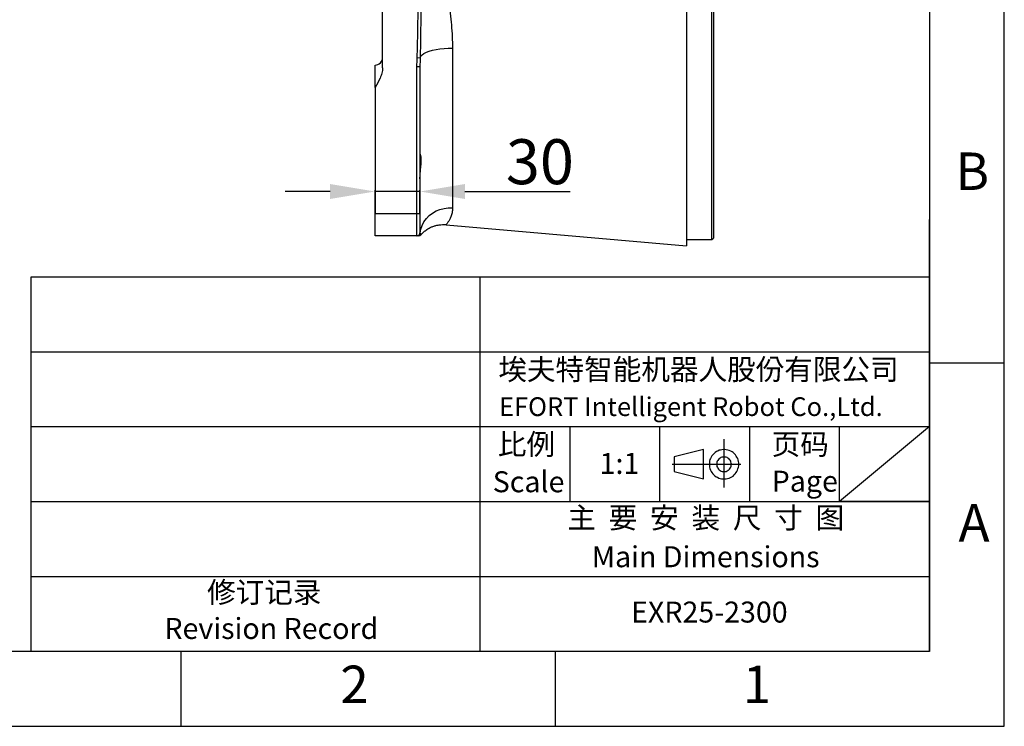
# Model space of a CAD drawing. Units: millimetres. Extents: x 0 to 14111, y 0 to 8316.
# Drawn here: x 13454 to 14111, y 0 to 472 of the extents above; entities that cross this region are included whole.
import ezdxf

# ---------------------------------------------------------------- set-up
doc = ezdxf.new("R2010")
doc.units = ezdxf.units.MM
doc.header["$PDSIZE"] = -1
doc.linetypes.add('SLD-实线', pattern=[0])
doc.layers.add('PDF_GEOMERTRY', color=7, linetype='SLD-实线')
doc.layers.add('PDF_TEXT', color=7, linetype='SLD-实线')
doc.styles.add('SLDTEXTSTYLE0', font='SIMSUN.TTC', dxfattribs={"bigfont": 'bigfont'})
doc.styles.add('SLDTEXTSTYLE1', font='SIMSUN.TTC')
doc.styles.get("Standard").update_dxf_attribs({"font": 'SIMSUN.TTC'})
doc.dimstyles.new('ISO-25', dxfattribs={"dimtxt": 2.5, "dimasz": 2.5, "dimexe": 1.25, "dimexo": 0.625, "dimtad": 1, "dimtxsty": 'Standard', "dimcen": 2.5, "dimadec": 0, "dimazin": 0, "dimtfac": 1, "dimtmove": 0, "dimatfit": 3, "dimfxl": 1, "dimarcsym": 0})

# ---------------------------------------------------------------- blocks, each defined once
blk = doc.blocks.new('*D67')
at = {"color": 0, "lineweight": -2}
for p, q in [((13661.14, 356.95), (13631.14, 356.95)), ((13691.14, 342.34), (13691.14, 357.95)), ((13721.14, 356.95), (13691.14, 356.95)), ((13721.14, 342.34), (13721.14, 357.95)), ((13751.14, 356.95), (13821.35, 356.95))]:
    blk.add_line(p, q, dxfattribs=at)
at = {"color": 0}
for points in [[(13661.14, 351.95), (13661.14, 361.95), (13691.14, 356.95)], [(13751.14, 361.95), (13751.14, 351.95), (13721.14, 356.95)]]:
    blk.add_solid(points, dxfattribs=at)
at = {"layer": 'Defpoints', "color": 0}
for p in [(13691.14, 356.95), (13691.14, 342.34), (13721.14, 342.34)]:
    blk.add_point(p, dxfattribs=at)
at = {"color": 0, "insert": (13801.25, 372.95), "char_height": 30, "attachment_point": 5}
blk.add_mtext('30', dxfattribs=at)

msp = doc.modelspace()

# ---------------------------------------------------------------- linework, layer by layer
at = {"color": 7, "linetype": 'SLD-实线', "lineweight": 25}
for p, q in [((14111.42353, 0), (14111.42353, 1485)), ((14061.42353, 1435), (14061.42353, 50)), ((13899.14012, 711.53109), (13899.14012, 320.76537)), ((13916.14012, 324.83835), (13916.14012, 707.83835)), ((13917.14012, 706.83835), (13917.14012, 325.83835)), ((13696.14012, 439.56711), (13696.14012, 593.10959)), ((13742.88323, 452.52655), (13742.88323, 345.99607)), ((13691.14012, 426.33835), (13691.14012, 441.33835)), ((13719.24403, 446.28642), (13721.23458, 446.21831)), ((13719.14012, 342.33835), (13719.14012, 440.41205)), ((13719.14012, 440.41205), (13721.14012, 440.41205)), ((13721.14012, 440.41205), (13721.14012, 342.33835)), ((13691.14012, 426.33835), (13691.14012, 342.33835)), ((13691.14012, 342.33835), (13719.14012, 342.33835)), ((13691.14012, 327.33835), (13691.14012, 342.33835)), ((13719.14012, 327.33835), (13719.14012, 342.33835)), ((13719.14012, 342.33835), (13721.14012, 342.33835)), ((13721.14012, 342.33835), (13721.14012, 329.33835)), ((13738.55718, 334.81455), (13899.14012, 320.76537)), ((13719.14012, 327.33835), (13691.14012, 327.33835)), ((13721.72191, 328.07742), (13721.71602, 328.07041)), ((13899.14012, 324.83835), (13916.14012, 324.83835)), ((13916.14012, 324.83835), (13917.14012, 325.83835)), ((14061.42353, 242.5), (14111.42353, 242.5)), ((14061.42353, 50), (12061.42353, 50)), ((13561.42353, 50), (13561.42353, 0)), ((13811.42353, 50), (13811.42353, 0)), ((12011.42353, 0), (14111.42353, 0))]:
    msp.add_line(p, q, dxfattribs=at)
at = {"color": 7, "linetype": 'SLD-实线', "lineweight": 25, "flags": 128}
for points in [[(13721.23458, 446.21831), (13721.70921, 447.19897), (13722.57439, 448.14624), (13723.81275, 449.04106), (13725.39939, 449.86545), (13727.30242, 450.60285), (13729.48359, 451.23842), (13731.89906, 451.7594), (13734.50027, 452.15532), (13737.23495, 452.41821), (13740.04811, 452.54279), (13742.88323, 452.52655)], [(13721.23458, 329.15653), (13721.70921, 331.77437), (13722.57439, 334.30304), (13723.81275, 336.69172), (13725.39939, 338.89239), (13727.30242, 340.86083), (13729.48359, 342.55747), (13731.89906, 343.9482), (13734.50027, 345.00507), (13737.23495, 345.70684), (13740.04811, 346.0394), (13742.88323, 345.99607)]]:
    msp.add_lwpolyline(points, dxfattribs=at)
at = {"color": 7, "linetype": 'SLD-实线', "lineweight": 25}
for centre, radius, start, end in [((13691.14012, 446.33835), 5, 270, 0), ((13719.14012, 329.33835), 2, 270, 0), ((13719.24351, 329.33764), 1.99929, 270.01473467, 354.80274027), ((13720.20314, 329.33835), 2, 270.00011015, 320.32356172)]:
    msp.add_arc(centre, radius, start, end, dxfattribs=at)
for points, knots in [([(13719.24403, 446.28642), (13719.4437, 452.12198), (13719.58665, 457.95863), (13719.82297, 469.63287), (13719.9142, 475.47051), (13720.13221, 492.98448), (13720.20314, 504.66164), (13720.20314, 528.01506), (13720.13221, 539.69222), (13719.9142, 557.20619), (13719.82297, 563.04383), (13719.58665, 574.71807), (13719.4437, 580.55472), (13719.24403, 586.39028)], [0, 0, 0, 0, 0.125, 0.125, 0.25, 0.25, 0.5, 0.5, 0.75, 0.75, 0.875, 0.875, 1, 1, 1, 1]), ([(13721.23458, 586.45839), (13721.41576, 580.61941), (13721.51318, 574.77726), (13721.64374, 563.09114), (13721.67418, 557.24728), (13721.70832, 545.55958), (13721.71155, 539.71551), (13721.71314, 528.027), (13721.71155, 522.18256), (13721.71155, 510.49334), (13721.71314, 504.64837), (13721.71155, 492.95897), (13721.70832, 487.11472), (13721.67418, 475.4274), (13721.64373, 469.58433), (13721.51318, 457.89983), (13721.41579, 452.05838), (13721.23458, 446.21831)], [0, 0, 0, 0, 0.125, 0.125, 0.25, 0.25, 0.375, 0.375, 0.5, 0.5, 0.625, 0.625, 0.75, 0.75, 0.875, 0.875, 1, 1, 1, 1]), ([(13742.88323, 580.15015), (13742.88323, 577.57818), (13742.79851, 574.99557), (13742.52124, 569.80661), (13742.3283, 567.20029), (13741.65605, 559.34273), (13741.08436, 554.05298), (13740.40189, 547.36632), (13740.26688, 546.02526), (13740.00409, 543.3354), (13739.87621, 541.98545), (13739.51026, 537.93197), (13739.29061, 535.2301), (13738.92683, 529.82731), (13738.78282, 527.1264), (13738.58866, 521.7256), (13738.5386, 519.02572), (13738.53889, 513.62699), (13738.58925, 510.92815), (13738.78373, 505.53149), (13738.92778, 502.83367), (13739.29123, 497.439), (13739.51052, 494.74214), (13739.87563, 490.69751), (13740.00343, 489.3482), (13740.26642, 486.65612), (13740.40152, 485.31404), (13741.08444, 478.62278), (13741.65637, 473.33088), (13742.3286, 465.47254), (13742.52148, 462.86637), (13742.7986, 457.6786), (13742.88323, 455.09701), (13742.88323, 452.52655)], [0, 0, 0, 0, 0.0625, 0.0625, 0.125, 0.125, 0.25, 0.25, 0.28125, 0.28125, 0.3125, 0.3125, 0.375, 0.375, 0.4375, 0.4375, 0.5, 0.5, 0.5625, 0.5625, 0.625, 0.625, 0.6875, 0.6875, 0.71875, 0.71875, 0.75, 0.75, 0.875, 0.875, 0.9375, 0.9375, 1, 1, 1, 1]), ([(13696.14012, 439.56711), (13696.14012, 438.96355), (13696.09286, 438.36782), (13695.92606, 437.18831), (13695.80627, 436.60458), (13695.50817, 435.44681), (13695.32904, 434.87118), (13694.92959, 433.74445), (13694.70883, 433.19127), (13693.526, 430.46365), (13692.33103, 428.40107), (13691.14012, 426.33835)], [0, 0, 0, 0, 0.125, 0.125, 0.25, 0.25, 0.375, 0.375, 0.5, 0.5, 1, 1, 1, 1]), ([(13721.14012, 365.43771), (13721.14012, 366.46735), (13721.1887, 367.49168), (13721.29875, 369.0215), (13721.34182, 369.53126), (13721.43305, 370.52922), (13721.48137, 371.01989), (13721.57797, 371.98535), (13721.62625, 372.46013), (13721.71787, 373.394), (13721.7614, 373.8555), (13721.87598, 375.19454), (13721.93069, 376.02709), (13721.96614, 377.18783), (13721.97031, 377.55996), (13721.96245, 378.27365), (13721.95036, 378.61308), (13721.89238, 379.56299), (13721.82438, 380.11305), (13721.6969, 380.81414), (13721.65, 381.02786), (13721.55414, 381.40555), (13721.50512, 381.57031), (13721.36249, 381.99411), (13721.27298, 382.18343), (13721.21277, 382.2753)], [0, 0, 0, 0, 0.125, 0.125, 0.1875, 0.1875, 0.25, 0.25, 0.3125, 0.3125, 0.375, 0.375, 0.5, 0.5, 0.5625, 0.5625, 0.625, 0.625, 0.75, 0.75, 0.8125, 0.8125, 0.875, 0.875, 1, 1, 1, 1]), ([(13742.88323, 345.99607), (13742.81355, 344.889), (13742.67414, 342.67436), (13741.81855, 340.05499), (13740.81495, 337.93176), (13739.70225, 336.2184), (13738.75414, 335.0355), (13738.62299, 334.90346), (13738.55936, 334.83939)], [0, 0, 0, 0, 0.152166996, 0.30440402, 0.459100084, 0.613801036, 0.812604055, 1, 1, 1, 1]), ([(13721.23458, 329.15653), (13721.27299, 329.11115), (13721.46501, 328.88422), (13721.69321, 328.42381), (13721.74713, 328.04457), (13721.72862, 328.06869), (13721.72191, 328.07742)], [0, 0, 0, 0, 0.057007903, 0.285049145, 0.741183196, 1, 1, 1, 1]), ([(13721.74761, 328.04317), (13721.80301, 328.10828), (13721.91522, 328.24017), (13722.15611, 328.50755), (13722.45406, 328.82401), (13722.81143, 329.1856), (13723.2751, 329.62848), (13723.89544, 330.17894), (13724.73125, 330.85404), (13725.85178, 331.6523), (13727.26565, 332.50277), (13728.93362, 333.31345), (13730.80121, 334.00768), (13732.84881, 334.53988), (13735.03539, 334.84882), (13736.96045, 334.94233), (13738.13573, 334.8239), (13738.5552, 334.78164)], [0, 0, 0, 0, 0.07223802, 0.146322596, 0.202099863, 0.24836639, 0.290339599, 0.331466823, 0.377805685, 0.436803108, 0.508949794, 0.586694648, 0.670144144, 0.75907237, 0.851844651, 0.947121961, 1, 1, 1, 1]), ([(13720.0837, 327.33835), (13720.14458, 327.33835), (13720.23116, 327.33835), (13719.90723, 327.33835), (13719.618, 327.33835), (13719.52294, 327.33835)], [0, 0, 0, 0, 0.613905067, 0.87310587, 1, 1, 1, 1])]:
    msp.add_open_spline(points, degree=3, knots=knots, dxfattribs=at)
for points in [[(13719.14012, 440.41205), (13719.14012, 442.37079), (13719.17705, 444.32887), (13719.24403, 446.28642)], [(13721.23458, 446.21831), (13721.17377, 444.28341), (13721.14012, 442.34782), (13721.14012, 440.41205)]]:
    msp.add_open_spline(points, degree=3, dxfattribs=at)
at = {"layer": 'PDF_GEOMERTRY', "lineweight": 25}
for p, q in [((13924.31523, 175), (13924.31523, 191.70456)), ((13910.4628, 184.74178), (13890.85377, 179.88578)), ((13910.4628, 165.14441), (13910.4628, 184.74178)), ((13920.87448, 184.2215), (13920.00685, 183.70122)), ((13921.91568, 184.39496), (13920.87448, 184.2215)), ((13922.78331, 184.56832), (13921.91568, 184.39496)), ((13923.82451, 184.74178), (13922.78331, 184.56832)), ((13924.86571, 184.74178), (13923.82451, 184.74178)), ((13925.73335, 184.56832), (13924.86571, 184.74178)), ((13926.77455, 184.39496), (13925.73335, 184.56832)), ((13927.64218, 184.04804), (13926.77455, 184.39496)), ((13890.85377, 179.88578), (13890.85377, 170.00042)), ((13914.80095, 177.97811), (13914.62739, 176.93755)), ((13915.14799, 178.84521), (13914.80095, 177.97811)), ((13915.66859, 179.71242), (13915.14799, 178.84521)), ((13916.18919, 180.57952), (13915.66859, 179.71242)), ((13916.88335, 181.44663), (13916.18919, 180.57952)), ((13917.57742, 182.14037), (13916.88335, 181.44663)), ((13918.27159, 182.66065), (13917.57742, 182.14037)), ((13919.13922, 183.3544), (13918.27159, 182.66065)), ((13920.00685, 183.70122), (13919.13922, 183.3544)), ((13920.52745, 178.15158), (13920.00685, 177.45783)), ((13921.04805, 178.67186), (13920.52745, 178.15158)), ((13921.56865, 179.01868), (13921.04805, 178.67186)), ((13922.08925, 179.3655), (13921.56865, 179.01868)), ((13922.78331, 179.53896), (13922.08925, 179.3655)), ((13923.47748, 179.71242), (13922.78331, 179.53896)), ((13924.17165, 179.88578), (13923.47748, 179.71242)), ((13924.86571, 179.71242), (13924.17165, 179.88578)), ((13925.55988, 179.71242), (13924.86571, 179.71242)), ((13926.25395, 179.3655), (13925.55988, 179.71242)), ((13926.77455, 179.01868), (13926.25395, 179.3655)), ((13927.46872, 178.67186), (13926.77455, 179.01868)), ((13927.98932, 178.15158), (13927.46872, 178.67186)), ((13928.68338, 183.70122), (13927.64218, 184.04804)), ((13928.33635, 177.63129), (13927.98932, 178.15158)), ((13928.68338, 176.93755), (13928.33635, 177.63129)), ((13929.55112, 183.18094), (13928.68338, 183.70122)), ((13930.24518, 182.66065), (13929.55112, 183.18094)), ((13931.11281, 181.96691), (13930.24518, 182.66065)), ((13931.80698, 181.27327), (13931.11281, 181.96691)), ((13932.32758, 180.40606), (13931.80698, 181.27327)), ((13932.84818, 179.53896), (13932.32758, 180.40606)), ((13933.36878, 178.67186), (13932.84818, 179.53896)), ((13933.71581, 177.80465), (13933.36878, 178.67186)), ((13933.88938, 176.76409), (13933.71581, 177.80465)), ((13889.53092, 175), (13935.3396, 175)), ((13914.62739, 176.93755), (13914.45392, 175.89698)), ((13914.45392, 175.89698), (13914.45392, 175.02988)), ((13914.45392, 175.02988), (13914.45392, 173.98932)), ((13914.45392, 173.98932), (13914.62739, 172.94875)), ((13914.62739, 172.94875), (13914.80095, 172.08154)), ((13914.80095, 172.08154), (13915.14799, 171.04098)), ((13915.14799, 171.04098), (13915.66859, 170.17388)), ((13919.48625, 176.2438), (13919.31279, 175.55016)), ((13919.31279, 175.55016), (13919.31279, 174.85642)), ((13919.31279, 174.85642), (13919.31279, 174.16267)), ((13919.31279, 174.16267), (13919.48625, 173.46903)), ((13919.65982, 176.93755), (13919.48625, 176.2438)), ((13919.48625, 173.46903), (13919.83339, 172.77529)), ((13920.00685, 177.45783), (13919.65982, 176.93755)), ((13919.83339, 172.77529), (13920.18042, 172.25501)), ((13920.18042, 172.25501), (13920.52745, 171.73473)), ((13920.52745, 171.73473), (13921.04805, 171.21444)), ((13921.04805, 171.21444), (13921.56865, 170.69416)), ((13924.31523, 159.38803), (13924.31523, 175)), ((13926.94812, 170.86762), (13927.46872, 171.21444)), ((13927.46872, 171.21444), (13927.98932, 171.73473)), ((13927.98932, 171.73473), (13928.33635, 172.25501)), ((13928.33635, 172.25501), (13928.68338, 172.94875)), ((13928.85695, 176.41727), (13928.68338, 176.93755)), ((13928.68338, 172.94875), (13929.03052, 173.64239)), ((13929.03052, 175.72352), (13928.85695, 176.41727)), ((13929.20398, 175.02988), (13929.03052, 175.72352)), ((13929.03052, 174.33614), (13929.20398, 175.02988)), ((13929.03052, 173.64239), (13929.03052, 174.33614)), ((13932.84818, 170.00042), (13933.19521, 171.04098)), ((13933.19521, 171.04098), (13933.54224, 171.90819)), ((13933.54224, 171.90819), (13933.88938, 172.94875)), ((13934.06284, 175.89698), (13933.88938, 176.76409)), ((13933.88938, 172.94875), (13934.06284, 173.81585)), ((13934.06284, 174.85642), (13934.06284, 175.89698)), ((13934.06284, 173.81585), (13934.06284, 174.85642)), ((13890.85377, 170.00042), (13910.4628, 165.14441)), ((13915.66859, 170.17388), (13916.18919, 169.30678)), ((13916.18919, 169.30678), (13916.70979, 168.61303)), ((13916.70979, 168.61303), (13917.40396, 167.91929)), ((13917.40396, 167.91929), (13918.09802, 167.22565)), ((13918.09802, 167.22565), (13918.96565, 166.5319)), ((13918.96565, 166.5319), (13919.83339, 166.18508)), ((13919.83339, 166.18508), (13920.70102, 165.6648)), ((13920.70102, 165.6648), (13921.74222, 165.49134)), ((13921.56865, 170.69416), (13922.26282, 170.34734)), ((13921.74222, 165.49134), (13922.60985, 165.14452)), ((13922.26282, 170.34734), (13922.95688, 170.17388)), ((13922.60985, 165.14452), (13923.65105, 165.14452)), ((13922.95688, 170.17388), (13923.65105, 170.00042)), ((13923.65105, 170.00042), (13924.34511, 170.00042)), ((13923.65105, 165.14452), (13924.69225, 165.14452)), ((13924.34511, 170.00042), (13925.03928, 170.00042)), ((13924.69225, 165.14452), (13925.73335, 165.14452)), ((13925.03928, 170.00042), (13925.73335, 170.17388)), ((13925.73335, 170.17388), (13926.25395, 170.5207)), ((13925.73335, 165.14452), (13926.60108, 165.31787)), ((13926.25395, 170.5207), (13926.94812, 170.86762)), ((13926.60108, 165.31787), (13927.64218, 165.6648)), ((13927.64218, 165.6648), (13928.50992, 166.01162)), ((13928.50992, 166.01162), (13929.37755, 166.5319)), ((13929.37755, 166.5319), (13930.24518, 167.05218)), ((13930.24518, 167.05218), (13930.93935, 167.74593)), ((13930.93935, 167.74593), (13931.63341, 168.43957)), ((13931.63341, 168.43957), (13932.32758, 169.30678)), ((13932.32758, 169.30678), (13932.84818, 170.00042))]:
    msp.add_line(p, q, dxfattribs=at)
at = {"layer": 'PDF_TEXT', "linetype": 'SLD-实线', "lineweight": 25}
for p, q in [((14061.42353, 50), (14061.42353, 338.29475)), ((13461.42353, 50), (13461.42353, 300)), ((13461.42353, 300), (14061.42353, 300)), ((13761.42353, 50), (13761.42353, 300)), ((13461.42353, 250), (14061.42353, 250)), ((13461.42353, 200), (14061.42353, 200)), ((13761.42353, 150), (13761.42353, 200)), ((13821.42353, 150), (13821.42353, 200)), ((13881.42353, 150), (13881.42353, 200)), ((13941.42353, 150), (13941.42353, 200)), ((14001.42353, 150), (14001.42353, 200)), ((14061.42353, 200), (14001.42353, 150)), ((13461.42353, 150), (14061.42353, 150)), ((14061.42353, 150), (14001.42353, 150)), ((13461.42353, 100), (14061.42353, 100)), ((13761.42353, 50), (13461.42353, 50)), ((14061.42353, 50), (13761.42353, 50)), ((14061.42353, 50), (13811.42353, 50))]:
    msp.add_line(p, q, dxfattribs=at)

# ---------------------------------------------------------------- texts
at = {"layer": 'PDF_TEXT'}
for s, insert, char_height, attachment_point, style in [('B', (14078.83513, 382.9882), 25, 1, 'SLDTEXTSTYLE0'), ('埃夫特智能机器人股份有限公司', (13773.48583, 245.20725), 14, 1, 'SLDTEXTSTYLE1'), ('EFORT Intelligent Robot Co.,Ltd.', (13773.87761, 219.59152), 12.5, 1, 'SLDTEXTSTYLE0'), ('比例', (13773.17882, 195.25574), 14, 1, 'SLDTEXTSTYLE1'), ('页码', (13956.05502, 195.25574), 14, 1, 'SLDTEXTSTYLE1'), ('1:1', (13841.1176, 182.46747), 14, 1, 'SLDTEXTSTYLE0'), ('Scale', (13769.74456, 170.2244), 14, 1, 'SLDTEXTSTYLE0'), ('Page', (13956.05502, 170.61466), 14, 1, 'SLDTEXTSTYLE0'), ('主  要  安  装  尺  寸  图', (13912.02688, 146.19637), 14, 2, 'SLDTEXTSTYLE1'), ('A', (14080.84748, 148.27936), 25, 1, 'SLDTEXTSTYLE0'), ('Main Dimensions', (13911.99108, 120.1731), 14, 2, 'SLDTEXTSTYLE0'), ('修订记录', (13578.95847, 96.44474), 14, 1, 'SLDTEXTSTYLE1'), ('EXR25-2300', (13862.1436, 83.23681), 14, 1, 'SLDTEXTSTYLE0'), ('Revision Record', (13550.44319, 72.29633), 14, 1, 'SLDTEXTSTYLE0'), ('2', (13667.9753, 40.4882), 25, 1, 'SLDTEXTSTYLE0'), ('1', (13936.76461, 40.4882), 25, 1, 'SLDTEXTSTYLE0')]:
    msp.add_mtext(s, dxfattribs=dict(at, insert=insert, char_height=char_height, attachment_point=attachment_point, style=style))

# ---------------------------------------------------------------- dimensions: what is measured, and where the dimension line sits
dim = msp.add_linear_dim(base=(13691.14012, 356.94618), p1=(13721.14012, 342.33835), p2=(13691.14012, 342.33835), dimstyle='ISO-25', override={"dimtxt": 30, "dimasz": 30, "dimexe": 1, "dimexo": 0, "dimgap": 1, "dimdec": 0, "dimzin": 0, "dimdsep": 46, "dimadec": 2, "dimtdec": 3, "dimtzin": 0})
dim.commit()
dim.dimension.update_dxf_attribs({"geometry": '*D67', "text_midpoint": (13801.24626, 356.94618), "dimtype": 160})

doc.saveas('drawing.dxf')
